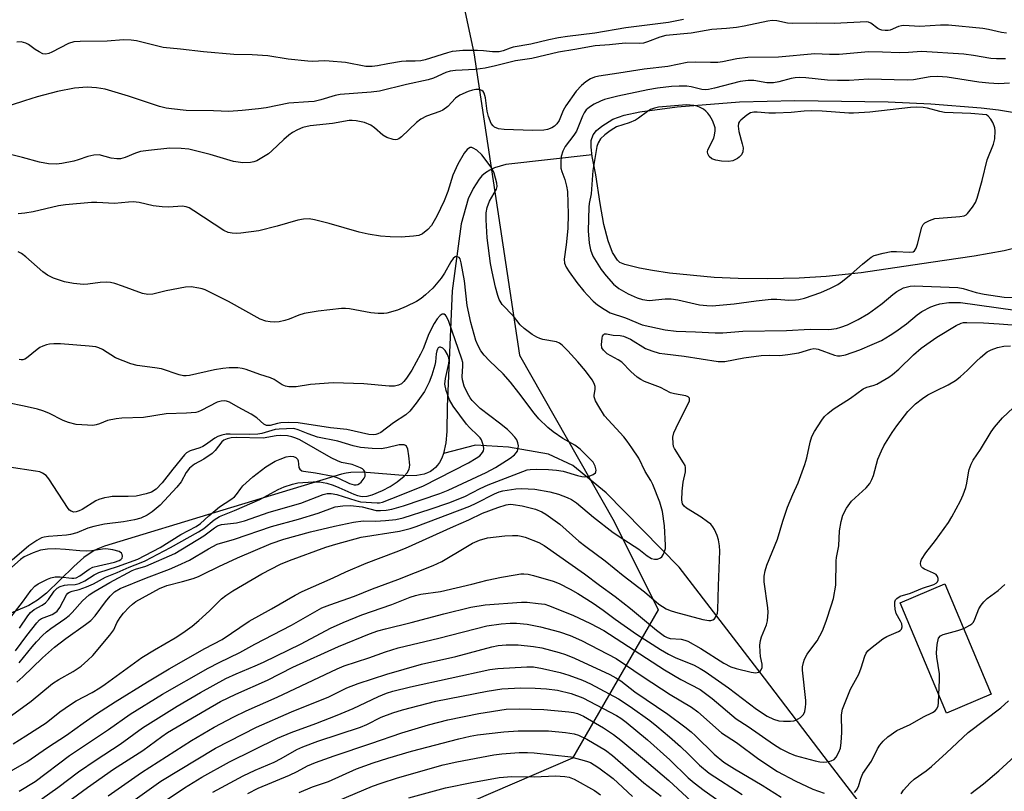
# Model space of a CAD drawing. Units: inches. Extents: x 1249771 to 1255771, y 589450 to 593451.
# Drawn here: x 1252919 to 1253173, y 590485 to 590684 of the extents above; entities that cross this region are included whole.
import ezdxf

# ---------------------------------------------------------------- set-up
doc = ezdxf.new("R2010")
doc.units = ezdxf.units.IN
doc.header["$MEASUREMENT"] = 0
for name, color, linetype in [('BLDG-Footprint', 5, 'Continuous'), ('HYDRO-Single Line Stream', 4, 'Continuous'), ('HYDRO-Water Body', 4, 'Continuous'), ('NTRL-Trees', 3, 'Continuous'), ('Undefined', 1, 'Continuous')]:
    doc.layers.add(name, color=color, linetype=linetype)

msp = doc.modelspace()

# ---------------------------------------------------------------- linework, layer by layer
at = {"layer": 'BLDG-Footprint', "elevation": 769.61}
msp.add_lwpolyline([(1253169.53, 590509.75), (1253157.99, 590504.9), (1253146.04, 590533.32), (1253157.58, 590538.17)], close=True, dxfattribs=at)
at = {"layer": 'HYDRO-Single Line Stream'}
for points in [[(1253066.69, 590648.74), (1253044.51, 590646.22), (1253041.59, 590645.37), (1253040.35, 590644.78), (1253039.27, 590644.1), (1253038.34, 590643.31), (1253037.58, 590642.43), (1253036.09, 590640.07), (1253034.82, 590637.37), (1253032.96, 590630.9), (1253030.65, 590613.71), (1253029.36, 590583.88), (1253029.27, 590577.4), (1253029.04, 590574.53), (1253028.43, 590571.77)], [(1253150.87, 590461.96), (1253127.83, 590491.93), (1253111.15, 590513.9), (1253089.1, 590542.44), (1253070.34, 590561.6), (1253061.74, 590568.63), (1253055.5, 590571.57), (1253045.18, 590573.36), (1253036.67, 590573.9), (1253028.43, 590571.77)], [(1253028.43, 590571.77), (1253027.96, 590570.57), (1253027.39, 590569.47), (1253026.91, 590568.77), (1253026.36, 590568.15), (1253025.75, 590567.62), (1253025.06, 590567.16), (1253024.31, 590566.78), (1253023.48, 590566.47), (1253021.56, 590566.08), (1253019.04, 590565.97), (1253007.44, 590566.98), (1253004.57, 590566.88), (1253003.33, 590566.7), (1253002.19, 590566.42), (1252971.6, 590557.19), (1252941.14, 590547.88), (1252939.79, 590547.38), (1252938.46, 590546.73), (1252935.77, 590544.94), (1252933.19, 590542.68), (1252926.21, 590535.78), (1252923.87, 590533.96), (1252921.6, 590532.62), (1252903.79, 590525.06)]]:
    msp.add_lwpolyline(points, dxfattribs=at)
at = {"layer": 'HYDRO-Water Body'}
msp.add_lwpolyline([(1253179, 590625.56), (1253172.82, 590624), (1253165.12, 590622.58), (1253153.96, 590620.98), (1253136, 590618.34), (1253127, 590617.32), (1253120.07, 590616.95), (1253112, 590616.77), (1253104.29, 590616.82), (1253098.17, 590617.08), (1253086.63, 590618.2), (1253082.22, 590618.87), (1253078.9, 590619.55), (1253075.13, 590620.45), (1253073.89, 590621), (1253073.22, 590621.54), (1253072, 590623.56), (1253070.86, 590626.51), (1253069.76, 590630.79), (1253068.75, 590636.16), (1253067.65, 590643.59), (1253066.75, 590648.3), (1253066.45, 590650.64), (1253066.49, 590652.43), (1253066.95, 590653.82), (1253067.87, 590654.94), (1253069.19, 590656.11), (1253072.01, 590657.92), (1253074.98, 590658.89), (1253078.97, 590659.77), (1253088.58, 590661.05), (1253104.67, 590662.4), (1253118.9, 590662.71), (1253142.96, 590662.34), (1253153.98, 590661.87), (1253166.94, 590660.85), (1253171.39, 590660.31), (1253175.01, 590659.68)], dxfattribs=at)
at = {"layer": 'NTRL-Trees'}
msp.add_lwpolyline([(1252938.56, 590884), (1252937.21, 590774.5), (1252937.07, 590763.93), (1252951.12, 590760.1), (1252963.97, 590758.49), (1252983.24, 590755.28), (1252996.09, 590750.46), (1253008.93, 590740.83), (1253013.75, 590729.58), (1253024.99, 590713.52), (1253031.42, 590697.46), (1253036.24, 590674.98), (1253048.02, 590597.13), (1253072.39, 590554.21), (1253083.76, 590531.47), (1253061.64, 590493.27), (1253000.7, 590466.98)], dxfattribs=at)
at = {"layer": 'Undefined'}
for points, elevation in [([(1253173.48, 590680.07), (1253172.14, 590680.21), (1253168.79, 590681.02), (1253167.32, 590681.28), (1253158.5, 590682.09), (1253156.43, 590682.13), (1253151.14, 590681.77), (1253146.98, 590682.01), (1253146.4, 590681.98), (1253145.65, 590681.8), (1253143.49, 590680.85), (1253142.96, 590680.74), (1253142.15, 590680.7), (1253141.34, 590680.82), (1253140.82, 590681.02), (1253140.33, 590681.29), (1253138.48, 590682.66), (1253137.92, 590682.86), (1253137.38, 590682.94), (1253129.1, 590682.54), (1253124.47, 590682.67), (1253118.44, 590682.51), (1253117.01, 590682.6), (1253114.25, 590683.25), (1253113.1, 590683.32), (1253111.94, 590683.16), (1253105.88, 590681.88), (1253103.88, 590681.53), (1253101.35, 590681.24), (1253097.57, 590681), (1253092.24, 590680.06), (1253085.7, 590679.48), (1253084.14, 590679.05), (1253081, 590677.81), (1253079.94, 590677.51), (1253078.79, 590677.42), (1253075.23, 590677.45), (1253071.15, 590677.04), (1253067.46, 590676.78), (1253062.29, 590675.83), (1253058.04, 590675.19), (1253051.16, 590673.54), (1253046.97, 590672.93), (1253041.8, 590671.6), (1253039.12, 590671.02), (1253036.62, 590670.69), (1253031.48, 590670.4), (1253030.15, 590670.22), (1253029.06, 590669.9), (1253025.87, 590668.5), (1253024.52, 590668), (1253018.89, 590666.85), (1253011.96, 590665.14), (1253009.77, 590664.85), (1253001.8, 590664.25), (1253000.52, 590663.99), (1252996.86, 590662.89), (1252995.1, 590662.48), (1252993.69, 590662.33), (1252988.55, 590662.04), (1252982.76, 590660.85), (1252980.77, 590660.55), (1252976.54, 590660.1), (1252973.17, 590659.88), (1252969.16, 590660.04), (1252962.14, 590660.14), (1252958.38, 590660.52), (1252956.95, 590660.75), (1252955.31, 590661.19), (1252947.29, 590663.86), (1252941.31, 590665.61), (1252939.01, 590666.01), (1252936.68, 590666.14), (1252933.4, 590665.88), (1252929.02, 590665.04), (1252923.73, 590663.61), (1252920.54, 590662.64), (1252917.08, 590661.48)], 764), ([(1253090.27, 590683.59), (1253086.38, 590682.81), (1253075.43, 590681.42), (1253067.45, 590680.02), (1253060.33, 590679.19), (1253058.09, 590678.85), (1253055.58, 590678.36), (1253050.88, 590677.19), (1253046.39, 590676.43), (1253045.59, 590676.2), (1253043.79, 590675.5), (1253042.78, 590675.27), (1253041.05, 590675.23), (1253038.75, 590675.52), (1253037.17, 590675.61), (1253033.38, 590675.55), (1253031.68, 590675.44), (1253030.62, 590675.29), (1253029.5, 590675.02), (1253023.68, 590673.21), (1253022.58, 590672.94), (1253021.13, 590672.8), (1253018.81, 590672.84), (1253017.64, 590672.77), (1253014.12, 590672.18), (1253011.46, 590671.62), (1253010.09, 590671.46), (1253008.42, 590671.46), (1253003.16, 590672.47), (1252998.97, 590672.86), (1252997.82, 590672.9), (1252994.63, 590672.79), (1252993.45, 590672.84), (1252988.45, 590673.36), (1252983.21, 590674.19), (1252979.16, 590674.43), (1252974.45, 590674.58), (1252966.63, 590675.21), (1252960.72, 590675.93), (1252956.21, 590676.38), (1252954.49, 590676.75), (1252949.36, 590678.09), (1252947.96, 590678.25), (1252945.98, 590678.31), (1252941.76, 590677.99), (1252934.88, 590677.94), (1252933.17, 590677.82), (1252931.86, 590677.36), (1252927.57, 590675.12), (1252926.8, 590674.81), (1252926.03, 590674.64), (1252925.25, 590674.75), (1252924.24, 590675.22), (1252923.28, 590675.83), (1252921.57, 590677.15), (1252920.87, 590677.5), (1252919.62, 590677.79), (1252918.5, 590677.71)], 766), ([(1253173.18, 590673.4), (1253170.85, 590673.4), (1253169.41, 590673.54), (1253164.92, 590674.31), (1253162.45, 590674.66), (1253151.58, 590675.33), (1253148.19, 590675.05), (1253145.91, 590674.98), (1253141.48, 590675.18), (1253137.9, 590675.22), (1253130.35, 590674.54), (1253127.88, 590674.52), (1253124.08, 590674.7), (1253114.72, 590673.88), (1253106.79, 590673.76), (1253104, 590673.47), (1253100.33, 590672.7), (1253099.05, 590672.53), (1253097.17, 590672.5), (1253093.42, 590672.62), (1253091.21, 590672.47), (1253086.25, 590671.44), (1253080.12, 590670.81), (1253073.55, 590669.74), (1253068.42, 590669.01), (1253067.35, 590668.75), (1253066.3, 590668.3), (1253065.06, 590667.54), (1253063.95, 590666.6), (1253062.59, 590665.1), (1253059.95, 590661.34), (1253059.25, 590660.1), (1253058.24, 590657.56), (1253057.65, 590656.69), (1253057.05, 590656.11), (1253056.33, 590655.67), (1253055.24, 590655.26), (1253054.25, 590655.08), (1253051.38, 590654.94), (1253044.04, 590655.24), (1253042.6, 590655.4), (1253041.6, 590655.81), (1253041.19, 590656.14), (1253040.74, 590656.79), (1253039.99, 590658.56), (1253039.68, 590659.94), (1253039.26, 590663.36), (1253038.88, 590664.59), (1253038.63, 590665), (1253038.29, 590665.29), (1253037.58, 590665.5), (1253036.79, 590665.53), (1253035.93, 590665.37), (1253034.78, 590665.02), (1253032.6, 590664.07), (1253031.49, 590663.32), (1253029.51, 590661.19), (1253028.22, 590660.18), (1253027.47, 590659.83), (1253024.07, 590658.63), (1253022.59, 590657.91), (1253021.46, 590657), (1253017.63, 590653.33), (1253016.96, 590652.83), (1253016.49, 590652.63), (1253015.97, 590652.59), (1253015.44, 590652.67), (1253013.8, 590653.21), (1253012.82, 590653.79), (1253010.65, 590655.68), (1253009.72, 590656.33), (1253008.07, 590657), (1253005.92, 590657.47), (1253004.89, 590657.56), (1253004.09, 590657.51), (1252999.87, 590656.77), (1252994.11, 590656.18), (1252992.16, 590655.73), (1252990.84, 590655.14), (1252989.57, 590654.45), (1252988.63, 590653.78), (1252987.3, 590652.66), (1252984.19, 590649.7), (1252983.31, 590648.98), (1252981.62, 590647.9), (1252980.37, 590647.2), (1252979.58, 590646.91), (1252978.74, 590646.75), (1252976.75, 590646.62), (1252974.31, 590646.99), (1252968.3, 590648.8), (1252962.87, 590650.18), (1252960.85, 590650.36), (1252957.96, 590650.41), (1252952.43, 590649.82), (1252950.42, 590649.53), (1252949.12, 590649.16), (1252946.45, 590648.01), (1252945.2, 590647.67), (1252944.32, 590647.65), (1252942.85, 590647.84), (1252939.75, 590648.72), (1252938.36, 590648.66), (1252936.81, 590648.32), (1252934.35, 590647.41), (1252933.24, 590647.09), (1252930.14, 590646.44), (1252928.73, 590646.26), (1252926.67, 590646.41), (1252924.33, 590646.78), (1252920.01, 590648.03), (1252916.87, 590648.81)], 762), ([(1253174.26, 590667.2), (1253171.47, 590667.03), (1253168.91, 590667.17), (1253166.35, 590667.45), (1253158.18, 590668.75), (1253155.73, 590668.91), (1253153.8, 590668.82), (1253149.51, 590668.07), (1253147.82, 590667.92), (1253137.86, 590668.18), (1253132.92, 590667.85), (1253129.93, 590667.83), (1253127.32, 590667.97), (1253121.76, 590668.53), (1253120.08, 590668.6), (1253118.97, 590668.55), (1253117.98, 590668.39), (1253114.76, 590667.49), (1253113.39, 590667.26), (1253111.72, 590667.29), (1253108.32, 590667.82), (1253106.88, 590667.87), (1253104.85, 590667.6), (1253098.26, 590665.86), (1253096.66, 590665.54), (1253095.87, 590665.47), (1253094.99, 590665.53), (1253092.25, 590666.19), (1253091.09, 590666.39), (1253089.13, 590666.44), (1253087.15, 590666.34), (1253083.59, 590665.89), (1253081.05, 590665.47), (1253073.37, 590663.81), (1253069.94, 590662.93), (1253068.85, 590662.5), (1253067.27, 590661.72), (1253066.25, 590661.15), (1253065.57, 590660.65), (1253065.17, 590660.26), (1253064.64, 590659.56), (1253064.2, 590658.67), (1253063.23, 590656.07), (1253062.66, 590654.83), (1253062.01, 590653.74), (1253059.78, 590650.89), (1253059.16, 590649.62), (1253058.76, 590648.27), (1253058.63, 590646.89), (1253058.67, 590645.23), (1253058.88, 590644.43), (1253059.71, 590642.33), (1253060.15, 590640.64), (1253060.33, 590639.25), (1253060.48, 590636.34), (1253060.57, 590633.39), (1253060.44, 590629.69), (1253060, 590625.48), (1253059.48, 590621.83), (1253059.58, 590620.83), (1253060, 590619.78), (1253060.76, 590618.59), (1253062.8, 590615.85), (1253064.54, 590613.6), (1253065.51, 590612.51), (1253066.98, 590611.04), (1253068.1, 590610.07), (1253069.83, 590608.91), (1253071.38, 590608.04), (1253075.29, 590606.75), (1253079.64, 590604.95), (1253081.57, 590604.46), (1253085.52, 590603.64), (1253088.35, 590603.27), (1253093.3, 590603.1), (1253098.43, 590602.83), (1253100.34, 590602.87), (1253105.49, 590603.26), (1253116.79, 590603.42), (1253122.89, 590603.77), (1253127.68, 590603.72), (1253129.63, 590603.95), (1253130.78, 590604.28), (1253132.46, 590604.91), (1253135.23, 590606.26), (1253137.89, 590607.85), (1253139.81, 590609.18), (1253141.45, 590610.42), (1253144.19, 590612.75), (1253145.23, 590613.5), (1253146.95, 590614.41), (1253148.6, 590614.87), (1253149.63, 590614.93), (1253160.91, 590614.52), (1253162.31, 590614.27), (1253165.65, 590613.2), (1253167.68, 590612.81), (1253172.82, 590612.04), (1253175.47, 590611.94)], 760), ([(1252917.6, 590496.98), (1252920.82, 590498.98), (1252926.05, 590502.41), (1252929.6, 590505.17), (1252932.35, 590507.13), (1252933.82, 590508), (1252937.94, 590510.19), (1252939.94, 590511.37), (1252941.32, 590512.3), (1252950.76, 590519.17), (1252953.95, 590521.14), (1252959.31, 590524.25), (1252961.29, 590525.56), (1252963.71, 590527.29), (1252965.44, 590528.72), (1252968.14, 590531.2), (1252971.23, 590534.31), (1252972.39, 590535.21), (1252974.13, 590536.37), (1252981.62, 590540.8), (1252986.42, 590543.22), (1252988.78, 590544.21), (1252998.11, 590547.65), (1253000.66, 590548.43), (1253007.19, 590550.17), (1253017.07, 590551.79), (1253019.81, 590552.44), (1253021.37, 590552.97), (1253035.19, 590558.21), (1253036.8, 590558.94), (1253041.55, 590561.36), (1253042.74, 590561.86), (1253043.71, 590562.13), (1253044.83, 590562.33), (1253047.08, 590562.63), (1253048.51, 590562.72), (1253051.98, 590562.58), (1253055.78, 590561.91), (1253058.06, 590561.24), (1253060.3, 590560.4), (1253061.38, 590559.91), (1253062.72, 590559.01), (1253067.03, 590555.34), (1253072.15, 590551.37), (1253074.84, 590549.57), (1253078.72, 590547.11), (1253080.85, 590545.39), (1253081.98, 590544.73), (1253082.77, 590544.55), (1253083.57, 590544.57), (1253084.28, 590544.86), (1253084.68, 590545.17), (1253085.09, 590545.8), (1253085.38, 590546.53), (1253085.57, 590547.31), (1253085.62, 590548.18), (1253085.34, 590553.14), (1253084.83, 590556.82), (1253084.13, 590559.24), (1253082.37, 590563.8), (1253081.85, 590564.77), (1253080.38, 590567.14), (1253078.72, 590570.58), (1253076.94, 590573.25), (1253075.76, 590574.91), (1253074.85, 590576.06), (1253069.94, 590581.44), (1253068.4, 590583.85), (1253067.58, 590585.34), (1253067.22, 590586.34), (1253067.2, 590586.83), (1253067.49, 590588.28), (1253067.47, 590589.06), (1253067.27, 590589.82), (1253066.74, 590590.78), (1253065.02, 590593.03), (1253063.03, 590595.41), (1253060.45, 590598.23), (1253059.01, 590599.66), (1253058.33, 590600.16), (1253057.55, 590600.49), (1253054.03, 590601.14), (1253053.2, 590601.36), (1253052.44, 590601.69), (1253051.26, 590602.45), (1253049.22, 590603.99), (1253048.18, 590604.93), (1253046.42, 590607.13), (1253043.55, 590610.18), (1253042.76, 590611.4), (1253042.38, 590612.44), (1253041.81, 590614.59), (1253040.93, 590618.56), (1253040.53, 590620.75), (1253039.66, 590627.29), (1253039.41, 590632), (1253039.42, 590633.77), (1253039.67, 590635.17), (1253040.27, 590636.81), (1253042.04, 590639.84), (1253042.21, 590640.59), (1253042.14, 590641.43), (1253041.47, 590643.98), (1253041.12, 590644.77), (1253040.68, 590645.49), (1253038.28, 590648.7), (1253037, 590649.9), (1253036.11, 590650.45), (1253035.71, 590650.57), (1253035.32, 590650.57), (1253034.89, 590650.37), (1253034.49, 590650.04), (1253033.78, 590649.13), (1253032.15, 590646.32), (1253030.82, 590643.43), (1253029.53, 590639.25), (1253028.63, 590636.83), (1253026.74, 590632.93), (1253025.32, 590630.5), (1253024.41, 590629.43), (1253023.05, 590628.39), (1253022.04, 590627.93), (1253020.66, 590627.71), (1253017.52, 590627.52), (1253014.67, 590627.61), (1253012.17, 590627.79), (1253009, 590628.26), (1253006.74, 590628.75), (1252998.94, 590631.04), (1252995.23, 590631.97), (1252993.79, 590632.18), (1252992.34, 590632.11), (1252990.91, 590631.88), (1252985.58, 590630.3), (1252980.85, 590629.12), (1252976.23, 590628.52), (1252975.1, 590628.47), (1252974.03, 590628.54), (1252972.99, 590628.73), (1252971.88, 590629.2), (1252964.16, 590634.27), (1252962.92, 590635.01), (1252962.14, 590635.34), (1252961.09, 590635.47), (1252957.69, 590635.25), (1252955.96, 590635.29), (1252953.62, 590635.6), (1252950.06, 590636.42), (1252948.5, 590636.58), (1252947.27, 590636.53), (1252943.72, 590636.19), (1252939.17, 590636.41), (1252937.75, 590636.41), (1252931.08, 590635.82), (1252929.26, 590635.54), (1252922.7, 590634), (1252920.63, 590633.67), (1252918.87, 590633.54)], 760), ([(1252915.27, 590502.86), (1252922.26, 590507.99), (1252927.74, 590512.5), (1252929.38, 590513.57), (1252933.02, 590515.6), (1252935.09, 590516.99), (1252936.84, 590518.52), (1252938.09, 590519.74), (1252942.52, 590524.99), (1252943.47, 590526.33), (1252944.27, 590528.13), (1252945.11, 590529.53), (1252946.01, 590530.66), (1252947.46, 590532.17), (1252948.33, 590532.98), (1252949.2, 590533.59), (1252955.28, 590536.96), (1252957.19, 590537.74), (1252961.17, 590538.76), (1252963.93, 590539.58), (1252965.28, 590540.06), (1252966.55, 590540.63), (1252970.53, 590542.67), (1252975.37, 590544.89), (1252984.04, 590548.53), (1252987.28, 590549.72), (1252994.19, 590551.56), (1253000.31, 590553.04), (1253005.26, 590554.09), (1253007.75, 590554.38), (1253010.92, 590554.29), (1253013.52, 590554.47), (1253016.11, 590554.75), (1253018.02, 590555.18), (1253025, 590557.39), (1253029.81, 590559.04), (1253033.9, 590560.71), (1253037.88, 590562.75), (1253039.95, 590563.66), (1253048.85, 590567.15), (1253049.94, 590567.51), (1253050.79, 590567.67), (1253052.26, 590567.72), (1253055.51, 590567.66), (1253057.54, 590567.48), (1253059.21, 590567.21), (1253062.95, 590566.1), (1253064.04, 590565.85), (1253064.85, 590565.76), (1253065.95, 590565.94), (1253066.98, 590566.37), (1253067.57, 590566.82), (1253067.69, 590567.01), (1253067.77, 590567.47), (1253067.52, 590568.52), (1253066.94, 590569.51), (1253065.95, 590570.6), (1253063.65, 590572.88), (1253062.28, 590573.93), (1253059.2, 590575.66), (1253056.64, 590577.36), (1253055.32, 590578.49), (1253053.02, 590580.69), (1253051.8, 590582.11), (1253047.84, 590587.41), (1253045.67, 590590.17), (1253043.81, 590592.25), (1253040.24, 590595.6), (1253038.92, 590597.09), (1253038.07, 590598.24), (1253037.35, 590599.52), (1253036.76, 590600.86), (1253035.48, 590605.52), (1253034.54, 590609.91), (1253033.87, 590616.26), (1253033, 590620.85), (1253032.68, 590621.89), (1253032.42, 590622.22), (1253032.04, 590622.46), (1253031.63, 590622.51), (1253031.43, 590622.45), (1253030.89, 590622), (1253030.29, 590621.14), (1253028.67, 590618.21), (1253027.81, 590616.97), (1253025.66, 590614.39), (1253023.8, 590612.6), (1253022.68, 590611.68), (1253021.43, 590610.94), (1253018.82, 590609.62), (1253016.56, 590608.67), (1253013.85, 590607.89), (1253013.03, 590607.79), (1253011.64, 590607.79), (1253009.68, 590607.96), (1253004.24, 590609.04), (1253003.15, 590609.13), (1253002.17, 590609.08), (1252996.12, 590608.44), (1252992.58, 590607.8), (1252991.14, 590607.44), (1252988.66, 590606.41), (1252987.54, 590606.05), (1252986.1, 590605.69), (1252984.95, 590605.56), (1252983.81, 590605.66), (1252982.69, 590605.87), (1252981.2, 590606.39), (1252973.05, 590610.9), (1252967.02, 590613.91), (1252966.23, 590614.19), (1252965.4, 590614.39), (1252963.4, 590614.67), (1252961.95, 590614.61), (1252956.99, 590613.69), (1252953.56, 590612.84), (1252952.24, 590612.71), (1252950.91, 590612.95), (1252945.74, 590614.88), (1252943.78, 590615.52), (1252942.66, 590615.78), (1252941.66, 590615.86), (1252939.99, 590615.81), (1252936.82, 590615.37), (1252935.73, 590615.29), (1252933.1, 590615.55), (1252930.79, 590615.97), (1252928.01, 590616.95), (1252926.41, 590617.67), (1252925.25, 590618.54), (1252920.86, 590622.42), (1252919.73, 590623.32), (1252918.88, 590623.74)], 758), ([(1252914.22, 590488.35), (1252921.11, 590492.32), (1252926.39, 590496.05), (1252931.31, 590499.17), (1252935.59, 590502.27), (1252939.04, 590504.65), (1252943.89, 590507.8), (1252952.16, 590512.95), (1252957.73, 590516.28), (1252966.92, 590521.56), (1252971.45, 590523.87), (1252978.37, 590528.55), (1252984.16, 590531.73), (1252990.18, 590535.23), (1252992.01, 590536.17), (1252999.99, 590539.69), (1253003.25, 590541.26), (1253008.48, 590543.48), (1253016.27, 590546.42), (1253018.63, 590547.39), (1253031.03, 590552.99), (1253034.91, 590554.64), (1253038.45, 590556.36), (1253042.4, 590557.82), (1253044.61, 590558.53), (1253045.56, 590558.67), (1253046.38, 590558.66), (1253048.72, 590558.3), (1253052.13, 590557.41), (1253053.78, 590556.72), (1253054.81, 590556.14), (1253058.42, 590553.52), (1253063.32, 590549.21), (1253065.07, 590547.77), (1253070.09, 590544.14), (1253074.68, 590540.34), (1253080.23, 590536.1), (1253083.91, 590532.98), (1253084.82, 590532.33), (1253085.78, 590531.76), (1253086.79, 590531.28), (1253088.15, 590530.84), (1253095.19, 590529.02), (1253096.8, 590528.75), (1253097.32, 590528.75), (1253097.79, 590528.87), (1253098.19, 590529.17), (1253098.66, 590529.84), (1253098.99, 590530.64), (1253099.12, 590531.48), (1253099.27, 590537.63), (1253099.62, 590546.6), (1253099.56, 590547.95), (1253099.3, 590549.55), (1253098.96, 590550.61), (1253098.26, 590552.15), (1253097.84, 590552.87), (1253097.29, 590553.53), (1253096.46, 590554.19), (1253094.79, 590555.35), (1253091.06, 590557.69), (1253090.41, 590558.22), (1253090.02, 590558.76), (1253089.79, 590559.74), (1253089.87, 590562.05), (1253090.13, 590564.36), (1253090.77, 590567), (1253090.8, 590568.12), (1253090.65, 590568.64), (1253090.27, 590569.38), (1253087.92, 590573.01), (1253087.7, 590573.53), (1253087.55, 590574.33), (1253087.54, 590576), (1253087.77, 590577.08), (1253088.92, 590579.65), (1253091.49, 590584.57), (1253091.78, 590585.35), (1253091.81, 590585.82), (1253091.75, 590586.02), (1253091.49, 590586.34), (1253090.82, 590586.64), (1253087.97, 590587.09), (1253086.86, 590587.4), (1253084.34, 590588.74), (1253080.21, 590590.31), (1253079.22, 590590.84), (1253078.31, 590591.46), (1253076.64, 590592.87), (1253074.35, 590595.25), (1253073.39, 590595.89), (1253070.57, 590597.48), (1253069.6, 590598.38), (1253069.23, 590599.02), (1253069.11, 590599.82), (1253069.28, 590601.48), (1253069.41, 590601.97), (1253069.61, 590602.36), (1253069.93, 590602.56), (1253070.37, 590602.57), (1253072.15, 590602.23), (1253073.92, 590602.16), (1253074.83, 590602), (1253076.56, 590601.2), (1253080.44, 590598.81), (1253082.05, 590598.2), (1253083.99, 590597.63), (1253085.44, 590597.4), (1253090.44, 590596.87), (1253099.14, 590595.45), (1253100.01, 590595.42), (1253100.87, 590595.5), (1253105.8, 590596.44), (1253110.24, 590597.01), (1253112.43, 590597.13), (1253115.05, 590597.04), (1253117.08, 590597.25), (1253119.96, 590597.72), (1253123.01, 590598.61), (1253123.85, 590598.77), (1253124.4, 590598.75), (1253124.95, 590598.62), (1253129.1, 590597.1), (1253129.94, 590596.91), (1253130.63, 590596.89), (1253132.01, 590597.18), (1253135.69, 590598.46), (1253138.87, 590599.81), (1253141.21, 590600.91), (1253143.51, 590602.22), (1253144.95, 590603.16), (1253147.66, 590605.17), (1253150.43, 590607.45), (1253151.65, 590608.31), (1253153.94, 590609.51), (1253155.19, 590610.01), (1253156.27, 590610.31), (1253158.57, 590610.63), (1253161.63, 590610.65), (1253175.65, 590608.7)], 762), ([(1252918.54, 590512.87), (1252920.09, 590514.19), (1252925.15, 590519.14), (1252928.27, 590521.84), (1252931.14, 590524.06), (1252936.25, 590527.68), (1252937.6, 590528.74), (1252938.67, 590529.93), (1252941.35, 590533.58), (1252942.54, 590535.04), (1252943.71, 590536.13), (1252945.15, 590536.99), (1252951.94, 590539.76), (1252957.85, 590541.95), (1252960.03, 590542.91), (1252963, 590544.32), (1252967.89, 590547.23), (1252970.11, 590548.37), (1252974.6, 590549.68), (1252984.15, 590552.91), (1252991.06, 590554.84), (1252996.15, 590556.42), (1253000.5, 590558), (1253002.48, 590558.3), (1253004.49, 590558.35), (1253007.48, 590557.98), (1253011.11, 590557.1), (1253012.22, 590557.05), (1253013.62, 590557.13), (1253015.12, 590557.43), (1253018.13, 590558.31), (1253027.5, 590561.43), (1253029.62, 590562.29), (1253039.44, 590566.86), (1253041.85, 590568.12), (1253045.63, 590570.54), (1253046.75, 590571.39), (1253047.17, 590571.89), (1253047.45, 590572.38), (1253047.7, 590573.19), (1253047.74, 590573.73), (1253047.61, 590574.5), (1253047.28, 590575.25), (1253046.77, 590575.97), (1253045.78, 590577.1), (1253044.92, 590577.92), (1253042.86, 590579.58), (1253037.84, 590583.36), (1253035.85, 590585.45), (1253035.33, 590586.12), (1253034.62, 590587.29), (1253033.77, 590589.09), (1253033.29, 590590.71), (1253033.25, 590591.5), (1253033.45, 590594.35), (1253033.37, 590595.21), (1253033.17, 590596.03), (1253029.79, 590605.8), (1253029.19, 590607.05), (1253028.91, 590607.44), (1253028.58, 590607.68), (1253028.08, 590607.63), (1253027.54, 590607.28), (1253026.83, 590606.44), (1253026.06, 590605.22), (1253024.66, 590602.56), (1253023.2, 590598.75), (1253022.53, 590597.31), (1253020.23, 590593.23), (1253018.91, 590591.13), (1253018.21, 590590.28), (1253017.57, 590589.74), (1253016.86, 590589.34), (1253015.84, 590589.09), (1253014.42, 590589.11), (1253007.88, 590589.73), (1252999.97, 590590), (1252994.17, 590589.55), (1252990.45, 590588.94), (1252988.55, 590588.92), (1252987.72, 590589.1), (1252986.9, 590589.43), (1252984.83, 590590.8), (1252983.85, 590591.27), (1252981.16, 590592.09), (1252977.58, 590593.43), (1252976.55, 590593.7), (1252975.47, 590593.85), (1252973.22, 590593.85), (1252971.6, 590593.69), (1252969.41, 590593.28), (1252963, 590591.88), (1252962.17, 590591.77), (1252961.49, 590591.78), (1252960.32, 590592.05), (1252955.77, 590593.55), (1252954.08, 590593.85), (1252949.53, 590594.43), (1252947.88, 590594.84), (1252943.92, 590596.41), (1252940.63, 590598.54), (1252939.64, 590598.98), (1252938.85, 590599.22), (1252937.16, 590599.45), (1252929.79, 590600.01), (1252928.09, 590600.03), (1252926.98, 590599.94), (1252926.19, 590599.76), (1252925.2, 590599.4), (1252924.49, 590599.05), (1252923.78, 590598.57), (1252920.99, 590596.29), (1252920.57, 590596.05), (1252920.11, 590595.91), (1252919.61, 590595.89), (1252919.11, 590595.97)], 756), ([(1252919.16, 590484.77), (1252923.27, 590487.25), (1252932.06, 590493.92), (1252942.17, 590500.69), (1252947.68, 590504.63), (1252956.03, 590509.72), (1252967.85, 590516.44), (1252970.67, 590517.93), (1252975.93, 590520.48), (1252979.79, 590522.6), (1252989.25, 590527.57), (1252997.1, 590531.98), (1252999.14, 590532.8), (1253005.53, 590534.97), (1253010.13, 590536.92), (1253016.63, 590539.26), (1253025.77, 590542.88), (1253027.98, 590543.96), (1253034.16, 590547.66), (1253035.89, 590548.62), (1253037.66, 590549.39), (1253039.79, 590550), (1253044.19, 590550.59), (1253046.17, 590550.67), (1253047.57, 590550.63), (1253048.39, 590550.49), (1253049.5, 590550.18), (1253052.99, 590548.8), (1253054.33, 590548.03), (1253064.72, 590540.73), (1253068.59, 590537.84), (1253072.66, 590534.94), (1253076.61, 590531.86), (1253083.33, 590526.21), (1253085.33, 590524.74), (1253086.04, 590524.37), (1253086.81, 590524.12), (1253089.62, 590523.9), (1253090.6, 590523.68), (1253091.37, 590523.37), (1253094.67, 590521.53), (1253100.66, 590517.7), (1253102.44, 590516.8), (1253103.84, 590516.35), (1253107.64, 590515.41), (1253108.92, 590515.27), (1253109.6, 590515.43), (1253109.97, 590515.69), (1253110.28, 590516.02), (1253110.53, 590516.66), (1253110.5, 590517.46), (1253110.11, 590519.46), (1253109.97, 590520.63), (1253109.94, 590522.41), (1253110.04, 590523.54), (1253110.32, 590524.55), (1253111.59, 590527.6), (1253111.86, 590528.64), (1253111.99, 590529.74), (1253112.02, 590530.85), (1253111.95, 590531.97), (1253111, 590538.69), (1253111.02, 590540.13), (1253111.26, 590541.56), (1253111.74, 590542.96), (1253114.45, 590549.68), (1253115.84, 590554.31), (1253117.03, 590557.93), (1253118.39, 590561.17), (1253119.79, 590564.22), (1253121.53, 590568.94), (1253122.04, 590570.64), (1253122.9, 590574.7), (1253123.3, 590576.11), (1253123.98, 590577.4), (1253125.89, 590580.36), (1253126.59, 590581.29), (1253127.44, 590582.09), (1253128.84, 590583.17), (1253133.27, 590586.03), (1253136.56, 590588.44), (1253137.44, 590588.83), (1253139.12, 590589.27), (1253140.07, 590589.62), (1253143.17, 590591.4), (1253144.12, 590592.11), (1253145.69, 590593.47), (1253149.5, 590597.22), (1253151.43, 590598.88), (1253153.75, 590600.54), (1253155.52, 590601.69), (1253160.52, 590604.71), (1253161.81, 590605.33), (1253162.35, 590605.47), (1253163.21, 590605.55), (1253167.51, 590605.44), (1253171.57, 590605.19), (1253177.16, 590604.73)], 764), ([(1252919.14, 590517.84), (1252922.46, 590521.91), (1252923.6, 590523.25), (1252925.15, 590524.86), (1252926.16, 590525.82), (1252927.28, 590526.71), (1252930.86, 590529.13), (1252932.01, 590530.01), (1252932.82, 590530.82), (1252935.4, 590533.83), (1252937.18, 590535.36), (1252938.36, 590536.12), (1252942.51, 590538.52), (1252948.24, 590541.59), (1252949.1, 590541.95), (1252951.74, 590542.75), (1252959.24, 590546.02), (1252966.68, 590550.52), (1252969.41, 590552.61), (1252970.24, 590553.14), (1252971.28, 590553.45), (1252975.11, 590553.94), (1252977.13, 590554.42), (1252983.55, 590556.62), (1252991.7, 590558.98), (1252997.39, 590561.16), (1252998.49, 590561.46), (1252999.51, 590561.49), (1253000.96, 590561.21), (1253005.83, 590559.63), (1253007.07, 590559.35), (1253011.33, 590559.03), (1253011.92, 590559.06), (1253012.74, 590559.23), (1253017.54, 590561.07), (1253023.24, 590563.46), (1253034.88, 590569.32), (1253036.88, 590570.52), (1253037.8, 590571.2), (1253038.5, 590572.02), (1253038.72, 590572.48), (1253038.81, 590572.97), (1253038.72, 590573.75), (1253038.5, 590574.54), (1253038.19, 590575.3), (1253037.88, 590575.77), (1253037.3, 590576.42), (1253035.15, 590578.46), (1253034.35, 590579.36), (1253030.91, 590583.96), (1253029.94, 590585.61), (1253029.09, 590588.02), (1253028.75, 590589.66), (1253028.91, 590591.12), (1253029.77, 590594.95), (1253029.85, 590595.84), (1253029.8, 590596.41), (1253029.47, 590597.28), (1253028.82, 590598.26), (1253028.25, 590598.86), (1253027.62, 590599.17), (1253027.43, 590599.16), (1253027.09, 590598.96), (1253026.85, 590598.6), (1253026.69, 590598.17), (1253026.54, 590597.44), (1253026.39, 590595.41), (1253026.22, 590594.53), (1253025.44, 590591.97), (1253024.74, 590590.14), (1253023.5, 590587.74), (1253021.41, 590584.7), (1253019.73, 590582.67), (1253018.71, 590581.75), (1253015.52, 590579.67), (1253012.29, 590577.21), (1253011.54, 590576.81), (1253011.04, 590576.67), (1253010.27, 590576.6), (1253009.23, 590576.69), (1253003.51, 590577.93), (1252999.35, 590578.37), (1252991.03, 590579.65), (1252988.44, 590579.71), (1252986.54, 590579.66), (1252985.68, 590579.53), (1252983.75, 590578.99), (1252982.85, 590578.97), (1252982.19, 590579.3), (1252980.31, 590580.91), (1252978.88, 590581.88), (1252975.5, 590583.66), (1252973.28, 590584.97), (1252972.52, 590585.28), (1252972.02, 590585.35), (1252971.17, 590585.28), (1252970.11, 590584.96), (1252966.01, 590582.8), (1252965.21, 590582.48), (1252964.63, 590582.36), (1252962.25, 590582.17), (1252957.02, 590581.99), (1252951.18, 590581.05), (1252945.57, 590580.83), (1252944.14, 590580.7), (1252941.92, 590580.3), (1252939.78, 590579.38), (1252938.97, 590579.11), (1252938.14, 590579), (1252936.7, 590579.02), (1252933.82, 590579.25), (1252931.81, 590579.74), (1252930.44, 590580.23), (1252926.77, 590582.17), (1252925.21, 590582.79), (1252923.82, 590583.18), (1252920.38, 590583.98), (1252916.21, 590584.81)], 754), ([(1252924.96, 590482.77), (1252929.13, 590485.72), (1252934.38, 590489.73), (1252938.98, 590492.83), (1252945.15, 590496.84), (1252950.88, 590501.08), (1252959.81, 590506.65), (1252965.86, 590510.19), (1252972.38, 590513.79), (1252975.01, 590515.01), (1252979.95, 590517.05), (1252982.06, 590518.01), (1252991.8, 590522.73), (1252999.33, 590526.78), (1253002.59, 590528.26), (1253007.41, 590530.21), (1253015.08, 590532.88), (1253019.82, 590534.75), (1253021.19, 590535.19), (1253022.61, 590535.51), (1253027.67, 590536.22), (1253035.76, 590538.13), (1253039.65, 590539.13), (1253043.34, 590539.9), (1253046.88, 590540.53), (1253048.36, 590540.74), (1253049.16, 590540.77), (1253050.2, 590540.67), (1253051.62, 590540.34), (1253056.67, 590538.91), (1253058.21, 590538.24), (1253061.06, 590536.82), (1253063.03, 590535.72), (1253067, 590533.23), (1253069.56, 590531.43), (1253072.65, 590529.09), (1253078.18, 590525.19), (1253084.3, 590521.3), (1253086.42, 590520.09), (1253088.13, 590519.22), (1253092.99, 590517.21), (1253094.56, 590516.37), (1253095.81, 590515.59), (1253101.86, 590511.39), (1253109.01, 590505.92), (1253111.78, 590504.06), (1253113.47, 590503.28), (1253114.78, 590502.92), (1253115.97, 590502.82), (1253117.78, 590502.81), (1253118.65, 590502.9), (1253119.19, 590503.06), (1253120.37, 590503.74), (1253121.12, 590504.49), (1253121.46, 590505.26), (1253121.69, 590506.4), (1253121.77, 590507.29), (1253121.73, 590508.12), (1253120.91, 590515.97), (1253120.92, 590516.84), (1253121.12, 590517.94), (1253121.42, 590518.74), (1253122.12, 590520.03), (1253122.76, 590521.01), (1253124.69, 590523.47), (1253126.04, 590526.07), (1253127.03, 590528.53), (1253128.41, 590532.74), (1253128.89, 590534.43), (1253129.51, 590537.84), (1253129.56, 590544.15), (1253129.66, 590544.98), (1253130.27, 590548), (1253130.39, 590551.86), (1253130.83, 590554.2), (1253131.31, 590555.91), (1253132.24, 590557.64), (1253133.53, 590559.49), (1253137.28, 590562.93), (1253138.23, 590564.03), (1253138.75, 590565.02), (1253139.17, 590566.06), (1253140.34, 590570.3), (1253141.23, 590572.44), (1253141.88, 590573.72), (1253144.02, 590577.18), (1253145.18, 590578.85), (1253148.07, 590582.55), (1253150.02, 590584.55), (1253151.78, 590585.93), (1253153.18, 590586.86), (1253155.21, 590587.94), (1253158.42, 590589.46), (1253160.34, 590590.57), (1253161.48, 590591.49), (1253163.44, 590593.26), (1253165.7, 590595.58), (1253166.74, 590596.52), (1253168.49, 590597.93), (1253169.47, 590598.48), (1253171.09, 590599.05), (1253172.74, 590599.38), (1253174.44, 590599.53)], 766), ([(1252927.34, 590478.86), (1252936.77, 590485.75), (1252943.44, 590490.43), (1252950.97, 590495.2), (1252955.86, 590498.84), (1252957.37, 590499.88), (1252967.27, 590505.74), (1252971.02, 590507.83), (1252974.97, 590509.77), (1252983.06, 590513.34), (1252989.66, 590516.73), (1253001.36, 590522.03), (1253009.34, 590525.34), (1253011.48, 590526.06), (1253013.46, 590526.61), (1253020.11, 590528.22), (1253028.52, 590530.49), (1253035.51, 590532.17), (1253039.17, 590532.78), (1253048.48, 590533.46), (1253049.94, 590533.42), (1253052.83, 590533.13), (1253054.51, 590532.9), (1253055.5, 590532.63), (1253061.73, 590530.12), (1253066.31, 590527.92), (1253069.74, 590526.12), (1253085.36, 590516.03), (1253089.57, 590513.54), (1253094.58, 590510.94), (1253097.65, 590508.67), (1253103.83, 590503.42), (1253106.93, 590501.44), (1253113.39, 590496.87), (1253115.32, 590495.66), (1253117.35, 590494.6), (1253119, 590493.94), (1253124.18, 590492.6), (1253125.35, 590492.35), (1253126.35, 590492.23), (1253127.18, 590492.28), (1253128.3, 590492.55), (1253129.03, 590492.93), (1253129.58, 590493.53), (1253130.28, 590494.79), (1253130.65, 590495.88), (1253130.84, 590497.28), (1253131.02, 590499.84), (1253130.95, 590504.46), (1253131.22, 590505.87), (1253133.25, 590511.01), (1253135.41, 590514.92), (1253136, 590516.52), (1253136.94, 590519.52), (1253137.27, 590520.29), (1253137.76, 590520.95), (1253138.38, 590521.53), (1253141.59, 590524), (1253142.6, 590524.57), (1253145.6, 590525.86), (1253146.05, 590526.16), (1253146.36, 590526.52), (1253146.57, 590527.13), (1253146.49, 590527.85), (1253146.17, 590528.59), (1253145.06, 590530.56), (1253144.76, 590531.65), (1253144.66, 590532.78), (1253144.71, 590533.58), (1253144.86, 590534.06), (1253145.16, 590534.44), (1253146.05, 590534.98), (1253148.69, 590535.77), (1253151.77, 590537.1), (1253154.7, 590538.02), (1253155.34, 590538.36), (1253155.65, 590538.67), (1253155.81, 590539.11), (1253155.82, 590539.59), (1253155.69, 590540.06), (1253155.31, 590540.55), (1253154.68, 590540.97), (1253152.31, 590541.94), (1253151.9, 590542.22), (1253151.59, 590542.54), (1253151.39, 590542.91), (1253151.32, 590543.42), (1253151.41, 590543.96), (1253151.59, 590544.48), (1253152.65, 590546.16), (1253155.19, 590549.36), (1253158.48, 590553.97), (1253159.39, 590555.47), (1253161.59, 590559.55), (1253162.32, 590561.09), (1253162.95, 590563.01), (1253163.23, 590564.14), (1253163.62, 590566.75), (1253163.82, 590567.61), (1253164.34, 590568.99), (1253164.88, 590570.04), (1253166.71, 590572.77), (1253169.49, 590577.31), (1253170.34, 590578.51), (1253172.39, 590580.97), (1253175.15, 590583.53)], 768), ([(1252918.2, 590520.94), (1252921.11, 590524.88), (1252923.71, 590528.17), (1252924.39, 590528.87), (1252924.92, 590529.23), (1252927.66, 590530.32), (1252928.33, 590530.69), (1252928.9, 590531.13), (1252929.63, 590532.06), (1252931.35, 590535.31), (1252931.69, 590535.74), (1252932.05, 590536.04), (1252932.82, 590536.32), (1252934.59, 590536.7), (1252936.45, 590537.39), (1252938.25, 590538.21), (1252941.33, 590539.92), (1252944.38, 590541.14), (1252947.5, 590542.51), (1252950.54, 590543.64), (1252951.6, 590544.12), (1252958.12, 590547.52), (1252965.32, 590551.57), (1252966.7, 590552.48), (1252969.34, 590554.63), (1252970.76, 590555.53), (1252974.63, 590557.08), (1252981.08, 590559.89), (1252985.85, 590562.5), (1252987.38, 590563.19), (1252989.52, 590563.9), (1252990.87, 590564.21), (1252994.83, 590564.46), (1252996.5, 590564.42), (1252998.41, 590564.09), (1252999.97, 590563.64), (1253001.5, 590563.04), (1253005.33, 590561.27), (1253006.3, 590560.9), (1253007.47, 590560.68), (1253008.75, 590560.77), (1253010.07, 590561.15), (1253012.7, 590562.23), (1253014.72, 590563.29), (1253016.5, 590564.44), (1253018.29, 590565.95), (1253019.08, 590566.8), (1253019.56, 590567.72), (1253019.72, 590568.78), (1253019.5, 590571.15), (1253019.21, 590572.89), (1253018.91, 590573.61), (1253018.67, 590573.84), (1253018.3, 590573.99), (1253017.81, 590574.03), (1253017, 590573.95), (1253013.79, 590573.18), (1253012.34, 590572.99), (1253010.07, 590573.05), (1253007.01, 590573.34), (1253005.14, 590573.72), (1253001.17, 590574.94), (1252995.97, 590576), (1252993.56, 590576.81), (1252991.03, 590577.89), (1252989.88, 590578.17), (1252986.14, 590578.05), (1252985.07, 590577.94), (1252981.67, 590576.91), (1252980.58, 590576.73), (1252978.33, 590576.64), (1252973.5, 590576.76), (1252972.48, 590576.7), (1252971.36, 590576.49), (1252970.28, 590576.13), (1252969.52, 590575.7), (1252967.13, 590573.96), (1252966.45, 590573.54), (1252965.66, 590573.22), (1252963.19, 590572.43), (1252962.27, 590571.94), (1252961.75, 590571.44), (1252958.7, 590567.76), (1252955.96, 590564.17), (1252954.4, 590562.61), (1252953.18, 590561.81), (1252951.84, 590561.33), (1252949.24, 590560.76), (1252947.2, 590560.65), (1252943.1, 590560.65), (1252942.23, 590560.55), (1252941.08, 590560.3), (1252939.67, 590559.88), (1252938.86, 590559.54), (1252935.34, 590557.36), (1252934.58, 590556.96), (1252933.8, 590556.69), (1252933.2, 590556.65), (1252932.49, 590556.88), (1252932.07, 590557.2), (1252931.71, 590557.62), (1252929.2, 590561.58), (1252926.78, 590565.2), (1252926.07, 590566.08), (1252925.18, 590566.72), (1252924.41, 590567.03), (1252923.33, 590567.25), (1252916.51, 590568.28)], 752), ([(1252919.18, 590526.73), (1252921.34, 590529.9), (1252922.07, 590530.81), (1252922.98, 590531.55), (1252925.05, 590532.67), (1252925.93, 590533.31), (1252926.65, 590534.11), (1252928.1, 590536.29), (1252928.93, 590537.07), (1252929.68, 590537.46), (1252930.77, 590537.83), (1252931.61, 590537.94), (1252933.53, 590538.05), (1252934.55, 590538.29), (1252936.08, 590538.99), (1252938.44, 590540.53), (1252939.61, 590541.13), (1252944.44, 590542.62), (1252949.69, 590544.56), (1252955.43, 590547.58), (1252960.79, 590550.87), (1252964.71, 590552.94), (1252965.8, 590553.7), (1252967.96, 590555.73), (1252970.72, 590558.03), (1252973.67, 590559.9), (1252974.57, 590560.57), (1252975.11, 590561.18), (1252976.19, 590562.74), (1252976.73, 590563.39), (1252979.3, 590565.78), (1252982.7, 590568.36), (1252985.08, 590569.76), (1252986.35, 590570.32), (1252987.92, 590570.86), (1252988.99, 590571.06), (1252989.75, 590571.01), (1252990.38, 590570.72), (1252990.85, 590570.26), (1252991.01, 590569.87), (1252991.2, 590568.17), (1252991.44, 590567.72), (1252991.92, 590567.33), (1252992.39, 590567.19), (1252995.49, 590566.81), (1253000.03, 590565.91), (1253001.34, 590565.43), (1253004.19, 590564.02), (1253005.4, 590563.67), (1253005.9, 590563.68), (1253006.38, 590563.8), (1253006.82, 590564.03), (1253007.22, 590564.37), (1253008.03, 590565.43), (1253008.21, 590565.91), (1253008.26, 590566.37), (1253008.13, 590567.05), (1253007.92, 590567.45), (1253007.53, 590567.8), (1253007.05, 590568.09), (1253004.89, 590568.91), (1253002.19, 590569.48), (1253001.12, 590569.83), (1252999.53, 590570.65), (1252991.39, 590575.24), (1252990.39, 590575.72), (1252989.32, 590576.08), (1252988.25, 590576.27), (1252986.39, 590576.37), (1252985.3, 590576.27), (1252981.94, 590575.75), (1252975.02, 590575.88), (1252973.73, 590575.77), (1252972.71, 590575.57), (1252971.87, 590575.22), (1252971.31, 590574.77), (1252969.64, 590572.53), (1252968.82, 590571.76), (1252966.7, 590570.3), (1252964.29, 590569), (1252962.99, 590567.99), (1252962.16, 590566.88), (1252960.83, 590564.43), (1252959.78, 590563.09), (1252955.43, 590558.46), (1252953.41, 590556.7), (1252952.11, 590555.83), (1252950.47, 590555.11), (1252948.83, 590554.69), (1252945.99, 590554.17), (1252941.12, 590553.55), (1252938.32, 590552.98), (1252936.79, 590552.53), (1252933.98, 590551.34), (1252932.39, 590550.85), (1252931.28, 590550.69), (1252926.67, 590550.36), (1252925.54, 590550.19), (1252924.88, 590549.99), (1252923.7, 590549.38), (1252921.65, 590547.97), (1252917.29, 590544.26)], 750), ([(1252916.42, 590528.85), (1252920.01, 590533.44), (1252922.25, 590536.58), (1252923.17, 590537.56), (1252924.05, 590538.22), (1252926.39, 590539.39), (1252927.32, 590539.71), (1252928.38, 590539.95), (1252929.68, 590540), (1252932.71, 590539.65), (1252933.25, 590539.65), (1252933.85, 590539.75), (1252934.78, 590540.23), (1252937.19, 590541.98), (1252938.13, 590542.45), (1252939.55, 590542.84), (1252943.68, 590543.73), (1252944.89, 590544.16), (1252945.31, 590544.42), (1252945.62, 590544.76), (1252945.76, 590545.35), (1252945.7, 590545.75), (1252945.51, 590546.11), (1252944.89, 590546.49), (1252943.23, 590546.92), (1252941.48, 590547.17), (1252940.62, 590547.15), (1252937.83, 590546.71), (1252936.45, 590546.64), (1252934.79, 590546.68), (1252931.03, 590547.06), (1252928.43, 590547.23), (1252926.39, 590547.11), (1252924.65, 590546.85), (1252922.76, 590546.18), (1252920.43, 590545.12), (1252919.43, 590544.43), (1252917.25, 590542.47)], 748), ([(1253162.42, 590526.66), (1253164.04, 590527.51), (1253164.49, 590527.85), (1253164.91, 590528.33), (1253165.3, 590529.06), (1253166.31, 590531.72), (1253166.91, 590532.69), (1253167.62, 590533.58), (1253168.49, 590534.36), (1253171.32, 590536.48), (1253173.01, 590538.02)], 770), ([(1252942.03, 590483.58), (1252950.66, 590489.6), (1252963.53, 590497.86), (1252969.39, 590501.25), (1252974.38, 590503.94), (1252977.6, 590505.5), (1252985.56, 590509.01), (1253001.05, 590516.28), (1253002.84, 590517.03), (1253009.18, 590519.12), (1253013.46, 590520.69), (1253016.71, 590521.71), (1253027.2, 590524.18), (1253039.61, 590527.33), (1253043.31, 590527.84), (1253045.62, 590528.06), (1253047.26, 590528.05), (1253049.94, 590527.77), (1253053.37, 590527.14), (1253058.32, 590525.78), (1253061.02, 590524.91), (1253063.95, 590523.6), (1253072.89, 590518.92), (1253079.84, 590514.2), (1253086.83, 590509.65), (1253092.32, 590506.37), (1253093.9, 590505.17), (1253100.05, 590499.78), (1253103.9, 590497.28), (1253109.66, 590493), (1253114.48, 590489.87), (1253118.98, 590487.46), (1253123.58, 590485.24), (1253126.46, 590484.26)], 770), ([(1253156, 590509.64), (1253156.18, 590513.32), (1253156.18, 590515.01), (1253155.51, 590519.3), (1253155.4, 590520.44), (1253155.58, 590522.53), (1253155.97, 590524.21), (1253156.41, 590524.81), (1253157.1, 590525.15), (1253160.94, 590526.15), (1253162.42, 590526.66)], 770), ([(1252944.83, 590479.64), (1252955.63, 590487.36), (1252969.74, 590495.83), (1252980.28, 590501.29), (1252989.29, 590505.24), (1252998.88, 590509.1), (1253003.57, 590511.37), (1253006.45, 590512.52), (1253013.87, 590514.9), (1253022.72, 590517.51), (1253031.6, 590519.47), (1253040.84, 590521.95), (1253042.51, 590522.29), (1253044.55, 590522.5), (1253047.66, 590522.47), (1253051.6, 590522.05), (1253053.73, 590521.67), (1253058.18, 590520.5), (1253059.83, 590519.97), (1253062.2, 590519.07), (1253071.31, 590514.78), (1253072.84, 590513.98), (1253074.07, 590513.21), (1253077.72, 590510.39), (1253086.21, 590504.57), (1253090.55, 590501.36), (1253092.23, 590500.01), (1253093.32, 590499.03), (1253098.14, 590494.27), (1253100.65, 590492.23), (1253103.36, 590490.5), (1253110.49, 590486.29), (1253115.4, 590483.18)], 772), ([(1252951.01, 590478.38), (1252961.71, 590485.59), (1252966.21, 590488.34), (1252973.27, 590492.29), (1252985.65, 590498.38), (1252989.16, 590499.92), (1252995.57, 590502.19), (1253001.05, 590504.36), (1253005.15, 590506.1), (1253011.69, 590509.17), (1253013.74, 590509.99), (1253015.34, 590510.53), (1253019.9, 590511.67), (1253040.39, 590516.08), (1253042.41, 590516.36), (1253049.9, 590516.8), (1253051.63, 590516.76), (1253053.96, 590516.4), (1253058.48, 590515.38), (1253060.72, 590514.69), (1253064.23, 590513.36), (1253066.33, 590512.43), (1253073.54, 590508.59), (1253076.54, 590506.58), (1253081.6, 590502.95), (1253083.4, 590501.55), (1253086.66, 590498.8), (1253089.5, 590496.28), (1253091.57, 590494.33), (1253094.37, 590491.44), (1253096.85, 590489.39), (1253105.33, 590483.92)], 774), ([(1252969.04, 590484.49), (1252976.84, 590488.75), (1252979.94, 590490.19), (1252984.8, 590492.25), (1252986.64, 590493.21), (1252990.64, 590495.49), (1252992.16, 590496.15), (1252996.07, 590497.63), (1253007.08, 590501.29), (1253008.65, 590501.97), (1253012.4, 590503.8), (1253015.4, 590504.93), (1253017.9, 590505.75), (1253026.48, 590507.92), (1253039.64, 590510.57), (1253043.48, 590511.11), (1253048.32, 590511.38), (1253052.08, 590511.32), (1253054.94, 590511.1), (1253057.76, 590510.75), (1253061.32, 590509.96), (1253064.3, 590508.79), (1253072.98, 590504.26), (1253074.1, 590503.55), (1253075.46, 590502.54), (1253080.95, 590497.99), (1253086.7, 590492.81), (1253091.44, 590488.22), (1253092.99, 590486.91), (1253095.59, 590484.91), (1253107.49, 590476.5)], 776), ([(1253134.32, 590484.42), (1253134.83, 590485.03), (1253135.36, 590485.96), (1253135.9, 590488.01), (1253136.45, 590489.28), (1253138.69, 590492.48), (1253140.2, 590495.65), (1253140.79, 590496.58), (1253141.64, 590497.67), (1253142.88, 590498.78), (1253145.22, 590500.36), (1253148.6, 590501.95), (1253152.08, 590503.89), (1253154.36, 590505), (1253155.03, 590505.45), (1253155.54, 590506), (1253155.83, 590506.72), (1253155.93, 590507.56), (1253156, 590509.64)], 770), ([(1253146.33, 590484.06), (1253146.91, 590484.99), (1253148.59, 590486.9), (1253149.67, 590487.84), (1253152.77, 590490.03), (1253154.12, 590491.12), (1253158, 590494.61), (1253163.59, 590499.86), (1253171.99, 590506.23), (1253173.94, 590508.06)], 772), ([(1252978.05, 590484.15), (1252980.65, 590485.54), (1252988.78, 590488.92), (1252990.76, 590489.87), (1252993.43, 590491.29), (1252995.42, 590492.18), (1253000.23, 590493.89), (1253009.69, 590497.01), (1253017.71, 590499.77), (1253024.54, 590501.85), (1253029.53, 590503.16), (1253037.57, 590504.74), (1253044.54, 590505.86), (1253047.94, 590506), (1253054.29, 590505.81), (1253060.75, 590505.21), (1253061.89, 590505.05), (1253062.97, 590504.8), (1253064.5, 590504.1), (1253069.61, 590501.1), (1253072.25, 590499.36), (1253074.11, 590497.94), (1253080.68, 590492.44), (1253086.47, 590487.48), (1253095.72, 590478.93)], 778), ([(1252991.28, 590484.46), (1252994.65, 590485.89), (1252998.83, 590487.22), (1253006.05, 590490.51), (1253010.31, 590492.07), (1253014.07, 590493.28), (1253020.15, 590495.03), (1253032.35, 590498.28), (1253035.31, 590498.96), (1253037.18, 590499.29), (1253043.97, 590500.09), (1253047.65, 590500.31), (1253053.65, 590500.34), (1253055.44, 590500.28), (1253059.85, 590499.91), (1253062.08, 590499.53), (1253063.2, 590499.21), (1253065.34, 590498.2), (1253070.13, 590495.3), (1253071.95, 590493.94), (1253080.07, 590486.95), (1253084.46, 590483.47)], 780), ([(1253164.25, 590484.13), (1253167.55, 590486.68), (1253171.48, 590489.99), (1253179.67, 590497.52)], 774), ([(1253001.19, 590482.26), (1253010.13, 590486.03), (1253012.33, 590486.84), (1253016.62, 590488.19), (1253028.32, 590491.55), (1253031.83, 590492.32), (1253041.4, 590494.14), (1253043.47, 590494.37), (1253047.95, 590494.7), (1253050.03, 590494.74), (1253051.81, 590494.65), (1253061.26, 590493.59), (1253065.23, 590492.52), (1253066.27, 590492.11), (1253067.24, 590491.58), (1253068.42, 590490.79), (1253072.11, 590488.04), (1253073.36, 590486.93), (1253077.09, 590483.35)], 782), ([(1253019.51, 590483.02), (1253028.92, 590485.64), (1253035.7, 590487.04), (1253042.74, 590488.3), (1253046, 590488.55), (1253051.82, 590488.42), (1253057.25, 590488.68), (1253059.72, 590488.58), (1253060.79, 590488.36), (1253062.09, 590487.85), (1253067.34, 590484.92), (1253068.84, 590483.8)], 784)]:
    msp.add_lwpolyline(points, dxfattribs=dict(at, elevation=elevation))
at = {"layer": 'Undefined', "elevation": 758}
msp.add_lwpolyline([(1253091.01, 590661.56), (1253083.84, 590660.95), (1253082.75, 590660.74), (1253081.77, 590660.37), (1253081.01, 590659.91), (1253078.62, 590658.12), (1253077.87, 590657.64), (1253076.26, 590656.97), (1253073.02, 590655.89), (1253072.28, 590655.51), (1253071.35, 590654.89), (1253070.02, 590653.88), (1253068.88, 590652.79), (1253068.28, 590651.84), (1253067.95, 590650.86), (1253066.89, 590644.68), (1253066.46, 590638.67), (1253065.95, 590636.2), (1253065.83, 590635.23), (1253065.73, 590629.14), (1253065.91, 590625.93), (1253066.27, 590624.22), (1253066.92, 590622.6), (1253069.05, 590619.14), (1253070.3, 590617.54), (1253072.21, 590615.38), (1253073.56, 590614.31), (1253076.03, 590612.92), (1253078.31, 590611.84), (1253079.67, 590611.42), (1253081.41, 590611.2), (1253085.56, 590611.6), (1253087.03, 590611.59), (1253088.79, 590611.31), (1253094.33, 590610.08), (1253096.29, 590609.88), (1253097.61, 590609.84), (1253103.27, 590610.28), (1253108.98, 590611.08), (1253112.79, 590611.48), (1253114.25, 590611.5), (1253117.39, 590611.29), (1253119.12, 590611.33), (1253119.97, 590611.43), (1253121.4, 590611.81), (1253125.64, 590613.28), (1253128.09, 590614.39), (1253129.96, 590615.34), (1253131.17, 590616.15), (1253133.47, 590617.92), (1253136.36, 590620.57), (1253137.69, 590621.67), (1253138.62, 590622.33), (1253139.39, 590622.73), (1253141.67, 590623.38), (1253143.72, 590623.77), (1253145.14, 590623.79), (1253148.49, 590623.59), (1253149.39, 590623.75), (1253149.76, 590623.98), (1253150.18, 590624.62), (1253150.55, 590625.71), (1253151.64, 590630.05), (1253152.02, 590630.79), (1253152.4, 590631.15), (1253153.61, 590631.83), (1253154.97, 590632.28), (1253156.14, 590632.43), (1253161.45, 590632.79), (1253162.55, 590633.02), (1253163.02, 590633.27), (1253163.43, 590633.63), (1253164.69, 590635.19), (1253165.46, 590636.42), (1253165.88, 590637.52), (1253167.17, 590642.12), (1253168.49, 590647.39), (1253170.12, 590651.48), (1253170.47, 590652.87), (1253170.53, 590654.85), (1253170.43, 590655.68), (1253170.28, 590656.22), (1253169.94, 590657.01), (1253169.39, 590657.93), (1253168.75, 590658.68), (1253168.33, 590658.99), (1253164.24, 590659.37), (1253157.46, 590659.63), (1253156.3, 590659.85), (1253153.13, 590660.7), (1253151.95, 590660.9), (1253150.17, 590661.01), (1253148.73, 590660.93), (1253138.23, 590659.7), (1253134.05, 590659.41), (1253132.86, 590659.43), (1253125.94, 590659.96), (1253123.3, 590660.07), (1253121.35, 590659.98), (1253117.96, 590659.63), (1253113.93, 590659.47), (1253112.2, 590659.46), (1253109.18, 590659.72), (1253108.33, 590659.7), (1253107.51, 590659.5), (1253106.55, 590658.95), (1253105.03, 590657.68), (1253104.68, 590657.28), (1253104.43, 590656.84), (1253104.33, 590656.09), (1253104.51, 590654.73), (1253105.39, 590651.58), (1253105.58, 590650.48), (1253105.49, 590649.44), (1253105.17, 590648.73), (1253104.61, 590648.08), (1253104.15, 590647.72), (1253102.93, 590647.18), (1253101.84, 590646.99), (1253100.04, 590647.09), (1253098.56, 590647.32), (1253097.55, 590647.69), (1253096.82, 590648.29), (1253096.48, 590648.98), (1253096.43, 590649.49), (1253096.53, 590649.98), (1253098.03, 590652.96), (1253098.23, 590653.76), (1253098.37, 590654.85), (1253098.37, 590655.66), (1253098.18, 590656.46), (1253097.73, 590657.51), (1253097.03, 590658.78), (1253096.55, 590659.44), (1253096.02, 590659.97), (1253095.42, 590660.43), (1253094.53, 590660.92), (1253093.74, 590661.22), (1253092.89, 590661.44)], close=True, dxfattribs=at)

doc.saveas('drawing.dxf')
